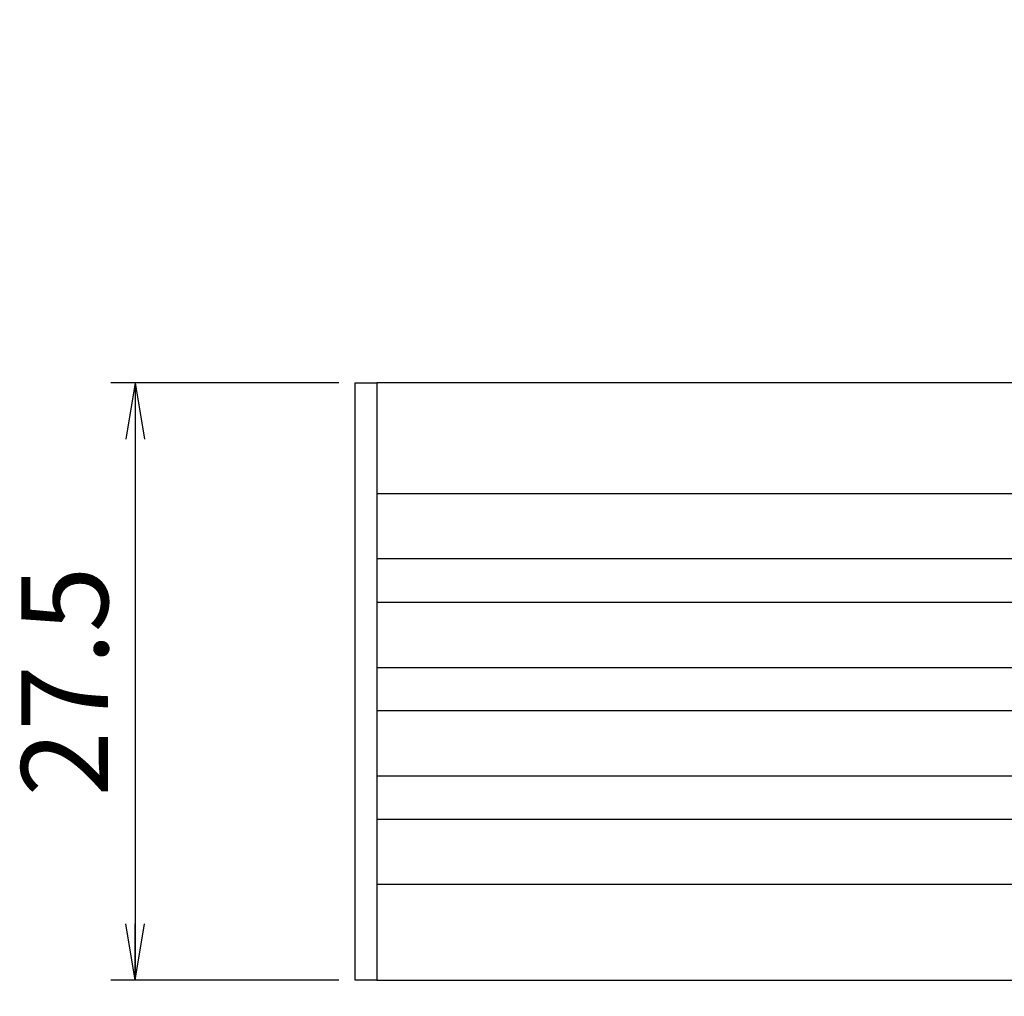
# Model space of a CAD drawing. Extents: x 10 to 286, y 6 to 402.
# Drawn here: x 103 to 149, y 36 to 81 of the extents above; entities that cross this region are included whole.
import ezdxf

# ---------------------------------------------------------------- set-up
doc = ezdxf.new("R2010")
doc.units = 0
doc.header["$LTSCALE"] = 0.25
doc.layers.get('0').update_dxf_attribs({"linetype": 'CONTINUOUS'})
doc.layers.add('10', color=3, linetype='CONTINUOUS')
doc.layers.add('11', color=251, linetype='CONTINUOUS')
doc.styles.get("Standard").update_dxf_attribs({"font": 'txt', "bigfont": 'bigfont'})
doc.styles.add('ＭＳ_ゴシック', font='txt')
doc.dimstyles.get("Standard").update_dxf_attribs({"dimtxt": 0.18, "dimasz": 0.18, "dimexe": 0.18, "dimexo": 0.0625, "dimgap": 0.09, "dimtad": 0, "dimtih": 1, "dimtoh": 1, "dimdec": 4, "dimzin": 0, "dimtxsty": 'STANDARD', "dimcen": 0.09, "dimazin": 3, "dimtfac": 1, "dimtdec": 4, "dimtofl": 0, "dimtmove": 0, "dimatfit": 3, "dimtolj": 1, "dimtzin": 0})

# ---------------------------------------------------------------- blocks, each defined once
blk = doc.blocks.new('_OPEN')
at = {"color": 0}
for q in [(-1, 0.167), (-1, -0.167), (-1, 0)]:
    blk.add_line((0, 0), q, dxfattribs=at)
blk = doc.blocks.new('DIM1')
at = {"layer": '10', "color": 3, "linetype": 'CONTINUOUS'}
for p, q in [((118.059, 64.093), (107.565, 64.093)), ((108.69, 64.093), (108.69, 36.593)), ((118.059, 36.593), (107.565, 36.593))]:
    blk.add_line(p, q, dxfattribs=at)
at = {"layer": '10', "color": 3, "linetype": 'CONTINUOUS', "xscale": 2.58819045, "yscale": 2.58819045, "zscale": 2.58819045}
for p, rotation in [((108.69, 64.093), 89.99999999999991), ((108.69, 36.593), 269.9999999999998)]:
    blk.add_blockref('_OPEN', p, dxfattribs=dict(at, rotation=rotation))
at = {"layer": '10', "color": 3, "linetype": 'CONTINUOUS', "insert": (108.69, 50.343), "char_height": 4, "width": 60.95238, "attachment_point": 8, "rotation": 90, "style": 'ＭＳ_ゴシック'}
blk.add_mtext('27.5', dxfattribs=at)

msp = doc.modelspace()

# ---------------------------------------------------------------- linework, layer by layer
at = {"layer": '11', "color": 251, "linetype": 'CONTINUOUS'}
for p, q in [((173.309, 64.093), (119.809, 64.093)), ((173.809, 58.993), (119.809, 58.993)), ((173.809, 55.993), (119.809, 55.993)), ((119.809, 53.993), (173.809, 53.993)), ((119.809, 50.993), (173.809, 50.993)), ((173.809, 48.993), (119.809, 48.993)), ((173.809, 45.993), (119.809, 45.993)), ((173.809, 43.993), (119.809, 43.993)), ((173.809, 40.993), (119.809, 40.993)), ((119.809, 36.593), (173.309, 36.593))]:
    msp.add_line(p, q, dxfattribs=at)
msp.add_lwpolyline([(119.809, 36.593), (118.809, 36.593), (118.809, 64.093), (119.809, 64.093), (119.809, 36.593)], dxfattribs=at)

# ---------------------------------------------------------------- dimensions: what is measured, and where the dimension line sits
at = {"layer": '10', "color": 3, "linetype": 'CONTINUOUS'}
dim = msp.add_linear_dim(base=(108.69, 36.593), p1=(118.809, 64.093), p2=(118.809, 36.593), angle=270, dimstyle='STANDARD', override={"dimscale": 1, "dimtxt": 4, "dimasz": 2.58819, "dimexe": 1.125, "dimexo": 0.75, "dimgap": 0, "dimtad": 1, "dimtih": 0, "dimtoh": 0, "dimdec": 2, "dimzin": 8, "dimtxsty": 'ＭＳ_ゴシック', "dimblk1": 'OPEN', "dimblk2": 'OPEN', "dimsah": 1, "dimse1": 0, "dimse2": 0, "dimtix": 0, "dimtofl": 1, "dimtmove": 1, "dimatfit": 2, "dimtzin": 8}, dxfattribs=at)
dim.commit()
dim.dimension.update_dxf_attribs({"geometry": 'DIM1', "text_midpoint": (108.69, 50.343), "dimtype": 160, "text_rotation": 90})

doc.saveas('drawing.dxf')
